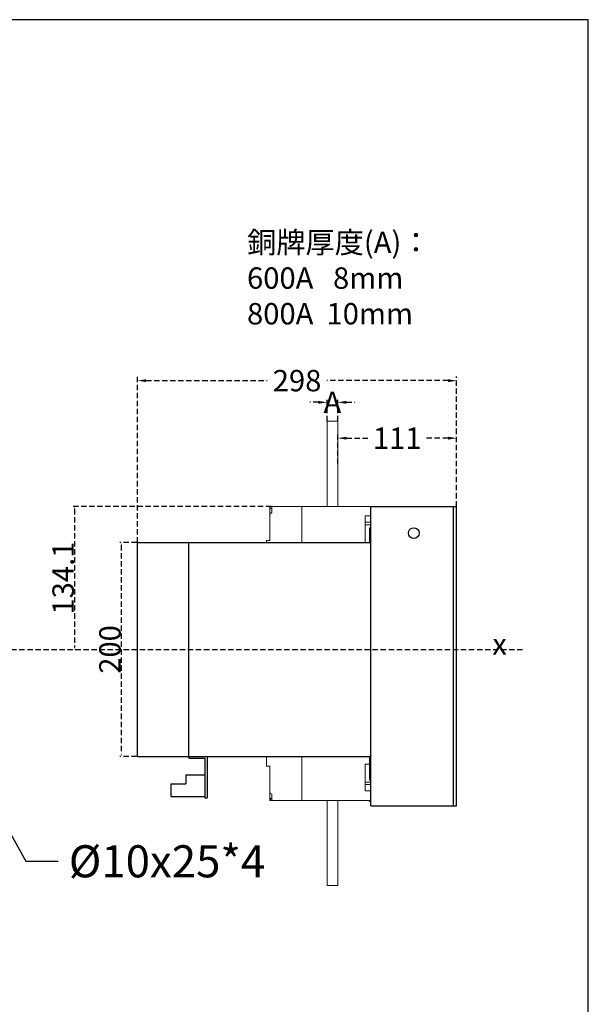
# Model space of a CAD drawing. Extents: x 540 to 26336, y -2682 to 3400.
# Drawn here: x 25805 to 26336, y -393 to 528 of the extents above; entities that cross this region are included whole.
import ezdxf

# ---------------------------------------------------------------- set-up
doc = ezdxf.new("R2010")
doc.units = 0
doc.header["$LTSCALE"] = 40
doc.header["$MEASUREMENT"] = 0
doc.linetypes.add('HIDDEN2', pattern=[0.1875, 0.125, -0.0625])
for name, color, linetype in [('DIM', 1, 'Continuous'), ('LINE', 7, 'Continuous'), ('尺寸', 1, 'HIDDEN2')]:
    doc.layers.add(name, color=color, linetype=linetype)
doc.styles.add('文字', font='txt')
doc.dimstyles.new('A', dxfattribs={"dimtxt": 30, "dimasz": 30, "dimexe": 5, "dimexo": 0, "dimgap": 10, "dimtad": 0, "dimtih": 1, "dimtoh": 1, "dimdec": 0, "dimdsep": 46, "dimtxsty": '文字', "dimcen": -0.3, "dimclrd": 1, "dimclre": 1, "dimclrt": 1, "dimadec": 0, "dimazin": 0, "dimtfac": 1, "dimtdec": 0, "dimtix": 1, "dimtofl": 0, "dimtmove": 1, "dimatfit": 3, "dimfxl": 1, "dimtolj": 1, "dimtzin": 0, "dimarcsym": 0})
doc.dimstyles.new('ISO-25_WS', dxfattribs={"dimtxt": 20, "dimasz": 2.5, "dimexe": 1.25, "dimexo": 0.625, "dimtad": 1, "dimdec": 1, "dimdsep": 46, "dimtxsty": 'Standard', "dimcen": 2.5, "dimadec": 0, "dimazin": 0, "dimtfac": 1, "dimtdec": 1, "dimtmove": 0, "dimatfit": 3, "dimfxl": 1, "dimtolj": 1, "dimtzin": 0, "dimarcsym": 0})

# ---------------------------------------------------------------- blocks, each defined once
blk = doc.blocks.new('*D1661')
at = {"layer": 'DEFPOINTS', "color": 0}
for p in [(26102.41, 136.47), (26102.41, 112.46), (26213.41, 72.71)]:
    blk.add_point(p, dxfattribs=at)
at = {"layer": '尺寸', "lineweight": -2}
for p, q in [((26102.41, 112.46), (26102.41, 140.47)), ((26213.41, 72.71), (26213.41, 140.47)), ((26110.41, 136.47), (26131.96, 136.47)), ((26205.41, 136.47), (26183.86, 136.47))]:
    blk.add_line(p, q, dxfattribs=at)
at = {"layer": '尺寸'}
for points in [[(26110.41, 137.8), (26110.41, 135.14), (26102.41, 136.47)], [(26205.41, 135.14), (26205.41, 137.8), (26213.41, 136.47)]]:
    blk.add_solid(points, dxfattribs=at)
at = {"layer": '尺寸', "insert": (26157.91, 136.47), "char_height": 20, "attachment_point": 5, "style": '文字'}
blk.add_mtext('\\A1;111', dxfattribs=at)
blk = doc.blocks.new('*D1662')
at = {"layer": 'DEFPOINTS', "color": 0}
for p in [(26102.41, 169.97), (26092.41, 152.21), (26102.41, 152.21)]:
    blk.add_point(p, dxfattribs=at)
at = {"layer": '尺寸', "lineweight": -2}
for p, q in [((26084.41, 169.97), (26076.41, 169.97)), ((26092.41, 152.21), (26092.41, 173.97)), ((26102.41, 152.21), (26102.41, 173.97)), ((26110.41, 169.97), (26118.41, 169.97))]:
    blk.add_line(p, q, dxfattribs=at)
at = {"layer": '尺寸'}
for points in [[(26084.41, 168.63), (26084.41, 171.3), (26092.41, 169.97)], [(26110.41, 171.3), (26110.41, 168.63), (26102.41, 169.97)]]:
    blk.add_solid(points, dxfattribs=at)
at = {"layer": '尺寸', "insert": (26097.41, 169.97), "char_height": 20, "attachment_point": 5, "style": '文字'}
blk.add_mtext('\\A1;A', dxfattribs=at)
blk = doc.blocks.new('*D1663')
at = {"layer": 'DEFPOINTS', "color": 0}
for p in [(26213.41, 190.23), (26213.41, 140.47), (25915.41, 38.92)]:
    blk.add_point(p, dxfattribs=at)
at = {"layer": '尺寸', "lineweight": -2}
for p, q in [((25915.41, 38.92), (25915.41, 194.23)), ((26213.41, 140.47), (26213.41, 194.23)), ((25923.41, 190.23), (26036.61, 190.23)), ((26205.41, 190.23), (26092.21, 190.23))]:
    blk.add_line(p, q, dxfattribs=at)
at = {"layer": '尺寸'}
for points in [[(25923.41, 191.56), (25923.41, 188.89), (25915.41, 190.23)], [(26205.41, 188.89), (26205.41, 191.56), (26213.41, 190.23)]]:
    blk.add_solid(points, dxfattribs=at)
at = {"layer": '尺寸', "insert": (26064.41, 190.23), "char_height": 20, "attachment_point": 5, "style": '文字'}
blk.add_mtext('\\A1;298', dxfattribs=at)
blk = doc.blocks.new('*D1810')
at = {"layer": 'DEFPOINTS', "color": 0}
for p in [(26040.91, 72.71), (25856.52, -61.41), (25915.41, -61.41)]:
    blk.add_point(p, dxfattribs=at)
at = {"layer": '尺寸', "color": 0, "lineweight": -2}
for p, q in [((26040.29, 72.71), (25855.27, 72.71)), ((25856.52, 70.21), (25856.52, -58.91)), ((25914.79, -61.41), (25855.27, -61.41))]:
    blk.add_line(p, q, dxfattribs=at)
at = {"layer": '尺寸', "color": 0}
for points in [[(25856.94, 70.21), (25856.1, 70.21), (25856.52, 72.71)], [(25856.1, -58.91), (25856.94, -58.91), (25856.52, -61.41)]]:
    blk.add_solid(points, dxfattribs=at)
at = {"layer": '尺寸', "color": 0, "insert": (25845.9, 5.65), "char_height": 20, "attachment_point": 5, "rotation": 90}
blk.add_mtext('\\A1;134.1', dxfattribs=at)
blk = doc.blocks.new('*D1811')
at = {"layer": 'DEFPOINTS', "color": 0}
for p in [(25915.41, 38.92), (25900.22, -161.08), (25915.41, -161.08)]:
    blk.add_point(p, dxfattribs=at)
at = {"layer": '尺寸', "color": 0, "lineweight": -2}
for p, q in [((25914.79, 38.92), (25898.97, 38.92)), ((25900.22, 36.42), (25900.22, -158.58)), ((25914.79, -161.08), (25898.97, -161.08))]:
    blk.add_line(p, q, dxfattribs=at)
at = {"layer": '尺寸', "color": 0}
for points in [[(25900.64, 36.42), (25899.81, 36.42), (25900.22, 38.92)], [(25899.81, -158.58), (25900.64, -158.58), (25900.22, -161.08)]]:
    blk.add_solid(points, dxfattribs=at)
at = {"layer": '尺寸', "color": 0, "insert": (25889.6, -61.08), "char_height": 20, "attachment_point": 5, "rotation": 90}
blk.add_mtext('\\A1;200', dxfattribs=at)

msp = doc.modelspace()

# ---------------------------------------------------------------- linework, layer by layer
at = {"color": 7}
for p, q in [((26336.41847, 527.67859), (21785.97584, 527.67859)), ((26336.41847, -2674.55841), (26336.41847, -161.07647))]:
    msp.add_line(p, q, dxfattribs=at)
for p, q in [((26336.41847, -2682.34641), (26336.41847, 527.67859)), ((26133.41059, 72.71287), (26213.28559, 72.71287)), ((26133.41059, -207.28713), (26133.41059, 72.71287)), ((26210.41059, -207.28713), (26210.41059, 72.71287)), ((26213.41059, -207.28713), (26213.41059, 72.71287)), ((26133.41059, -207.28713), (26133.41059, -161.07647)), ((26133.41059, -207.28713), (26213.41059, -207.28713))]:
    msp.add_line(p, q)
at = {"color": 4, "linetype": 'Continuous', "lineweight": 15}
for p, q in [((26092.41059, 72.71287), (26092.41059, 152.21287)), ((26092.41059, 152.21287), (26102.41059, 152.21287)), ((26102.41059, 72.71287), (26102.41059, 152.21287)), ((26040.91058, 72.71287), (26038.91058, 72.71287)), ((26038.91058, 72.71287), (26038.91058, 70.71287)), ((26040.91058, 70.71287), (26038.91058, 70.71287)), ((26038.91058, 64.71287), (26038.91058, 70.71287)), ((26038.91058, 67.71287), (26038.91058, 70.71287)), ((26038.91058, 40.71287), (26038.91058, 64.71287)), ((26040.91058, 72.71287), (26040.91058, 70.71287)), ((26040.91058, 72.71287), (26068.91058, 72.71287)), ((26040.91058, 70.71287), (26040.91058, 66.71287)), ((26050.91058, 72.71287), (26068.91058, 72.71287)), ((26068.91058, 72.71287), (26068.91058, 70.71287)), ((26068.91058, 72.71287), (26133.41058, 72.71287)), ((26068.91058, 70.71287), (26068.91058, 72.71287)), ((26079.91059, 72.71287), (26068.91058, 72.71287)), ((26068.91058, 70.71287), (26068.91059, 66.71287)), ((26068.91058, 70.71287), (26068.91059, 66.71287)), ((26068.91059, 38.92353), (26068.91059, 66.71287)), ((26068.91059, 38.92353), (26068.91059, 66.71287)), ((26092.41059, 72.71287), (26079.91059, 72.71287)), ((26105.41059, 72.71287), (26102.41059, 72.71287)), ((26133.41059, 66.71287), (26133.41059, 63.71287)), ((26127.91058, 63.71287), (26133.41059, 63.71287)), ((26127.91058, 63.71287), (26127.91058, 38.92353)), ((26133.41058, 57.87906), (26127.91058, 57.87906)), ((26127.91058, 55.54668), (26133.41058, 55.54668)), ((26133.41059, 63.71287), (26133.41058, 57.87906)), ((26133.41058, 57.87906), (26133.41058, 55.54668)), ((26133.41058, 55.54668), (26133.41059, 52.71287)), ((26133.41059, 52.71287), (26131.91058, 52.71287)), ((26131.91058, 38.92353), (26131.91058, 52.71287)), ((26131.91058, 51.71287), (26132.91059, 51.71287)), ((26131.91058, 38.92353), (26131.91058, 51.71287)), ((26132.91059, 51.71287), (26132.91059, 52.71287)), ((26132.91059, 38.92353), (26132.91059, 51.71287)), ((26132.91059, 51.42137), (26133.41059, 51.42137)), ((26133.41059, 51.42137), (26133.41059, 38.92353)), ((26035.91058, 38.92353), (26035.91058, 40.71287)), ((26038.91058, 40.71287), (26035.91058, 40.71287)), ((26035.91058, -170.28713), (26035.91058, -161.07647)), ((26068.91059, -196.28712), (26068.91059, -161.07647)), ((26068.91059, -196.28712), (26068.91059, -161.07647)), ((26131.91058, -168.28713), (26131.91058, -161.07647)), ((26132.91059, -169.28713), (26132.91059, -161.07647)), ((26038.91058, -170.28713), (26035.91058, -170.28713)), ((26038.91058, -194.28713), (26038.91058, -170.28713)), ((26127.91058, -168.28713), (26131.91058, -168.28713)), ((26127.91058, -168.28713), (26127.91058, -193.28713)), ((26131.91058, -169.28713), (26131.91058, -168.28713)), ((26131.91058, -169.28713), (26132.91059, -169.28713)), ((26131.91058, -183.28714), (26131.91058, -169.28713)), ((26131.91058, -182.28712), (26131.91058, -169.28713)), ((26133.41059, -167.28712), (26132.91059, -167.28712)), ((26132.91059, -183.28714), (26132.91059, -169.28713)), ((26133.41059, -167.28712), (26133.41059, -180.99564)), ((26133.41059, -182.28712), (26131.91058, -182.28712)), ((26131.91058, -183.28714), (26132.91059, -183.28714)), ((26133.41059, -180.99564), (26132.91059, -180.99564)), ((26133.41059, -182.28712), (26133.41058, -185.12094)), ((26133.41058, -185.12094), (26127.91058, -185.12094)), ((26127.91058, -187.45333), (26133.41058, -187.45332)), ((26127.91058, -193.28713), (26133.41059, -193.28713)), ((26133.41058, -185.12094), (26133.41058, -187.45332)), ((26133.41058, -187.45332), (26133.41059, -193.28713)), ((26133.41059, -193.28713), (26133.41059, -196.28712)), ((26038.91058, -200.28713), (26038.91058, -194.28713)), ((26038.91058, -197.28714), (26038.91058, -200.28713)), ((26038.91058, -200.28713), (26038.91058, -202.28714)), ((26040.91058, -200.28713), (26038.91058, -200.28713)), ((26040.91058, -202.28713), (26038.91058, -202.28714)), ((26040.91058, -196.28713), (26040.91058, -200.28713)), ((26040.91058, -200.28713), (26040.91058, -202.28713)), ((26068.91058, -202.28713), (26040.91058, -202.28713)), ((26050.91058, -202.28714), (26068.91058, -202.28713)), ((26068.91058, -200.28713), (26068.91059, -196.28712)), ((26068.91059, -196.28712), (26068.91058, -200.28713)), ((26068.91058, -200.28713), (26068.91058, -202.28713)), ((26068.91058, -202.28713), (26068.91058, -200.28713)), ((26133.41058, -202.28713), (26068.91058, -202.28713)), ((26078.91058, -202.28714), (26068.91058, -202.28713)), ((26092.41059, -202.28714), (26078.91058, -202.28714)), ((26092.41059, -281.78713), (26092.41059, -202.28714)), ((26102.41059, -281.78713), (26102.41059, -202.28714)), ((26105.41059, -202.28714), (26102.41059, -202.28714)), ((26131.91058, -203.28712), (26131.91058, -202.28714)), ((26132.91059, -203.28712), (26132.91059, -202.28714)), ((26133.41059, -196.28712), (26133.41058, -200.28713)), ((26133.41058, -200.28713), (26133.41058, -202.28713)), ((26131.91058, -203.28712), (26132.91059, -203.28712)), ((26092.41059, -281.78713), (26102.41059, -281.78713))]:
    msp.add_line(p, q, dxfattribs=at)
at = {"color": 0, "linetype": 'Continuous', "lineweight": 15}
for p, q in [((26133.41058, 72.71287), (26133.41058, 70.71287)), ((26133.41058, 70.71287), (26133.41059, 66.71287))]:
    msp.add_line(p, q, dxfattribs=at)
at = {"color": 6}
for p, q in [((25915.41059, 38.92353), (26133.41059, 38.92353)), ((25915.41059, -161.07647), (25915.41059, 38.92353)), ((25963.41059, -161.07647), (25963.41059, 38.92353)), ((25915.41059, -161.07647), (26133.41059, -161.07647)), ((25963.41059, -161.07647), (25963.41059, -162.63758)), ((25963.41059, -162.63758), (25978.41059, -162.63758)), ((25978.41059, -162.63758), (25978.41059, -168.63758)), ((25980.41059, -161.07647), (25980.41059, -168.63758)), ((25978.41059, -168.63758), (25978.41059, -199.63758)), ((25980.41059, -168.63758), (25980.41059, -199.63758)), ((25960.41059, -178.18644), (25978.41059, -178.18644)), ((25960.41059, -178.18644), (25960.41059, -186.68644)), ((25946.41059, -186.68644), (25960.41059, -186.68644)), ((25946.41059, -186.68644), (25946.41059, -198.58644)), ((25946.41059, -198.58644), (25978.41059, -198.58644)), ((25978.41059, -199.63758), (25980.41059, -199.63758))]:
    msp.add_line(p, q, dxfattribs=at)
msp.add_circle((26173.41059, 47.71287), 5)
at = {"color": 4, "linetype": 'Continuous', "lineweight": 15}
for centre, start, end in [((26040.91058, 70.71287), 90, 180), ((26040.91058, 64.71287), 90, 180), ((26040.91058, -194.28713), 180, 270), ((26040.91058, -200.28713), 180, 270)]:
    msp.add_arc(centre, 2, start, end, dxfattribs=at)
at = {"layer": 'DIM', "color": 6}
msp.add_line((26133.41059, -160.11322), (26133.41059, -160.36961), dxfattribs=at)
at = {"layer": '尺寸'}
msp.add_line((24394.97301, -61.07647), (26276.01731, -61.07647), dxfattribs=at)

# ---------------------------------------------------------------- texts
at = {"ltscale": 0.5, "insert": (26017.65757, 329.47198), "char_height": 20, "width": 218.3387435, "attachment_point": 1, "style": '文字'}
msp.add_mtext('{\\C4;銅牌厚度(A)：\\P600A   8mm\\P800A  10mm}', dxfattribs=at)
at = {"insert": (26246.76819, -45.98938), "char_height": 20, "width": 19.976685, "attachment_point": 1, "style": '文字'}
msp.add_mtext('x', dxfattribs=at)
at = {"layer": 'LINE', "color": 1, "insert": (25851.21506, -259.1133), "char_height": 30, "attachment_point": 4, "style": '文字'}
msp.add_mtext('{\\fISOCPEUR|b0|i0|c0|p34;%%C\\fPMingLiU|b0|i0|c136|p18;10x25*4}', dxfattribs=at)

# ---------------------------------------------------------------- dimensions: what is measured, and where the dimension line sits
at = {"layer": '尺寸'}
for base, p1, p2, picture, middle in [((26213.41059, 190.22623), (25915.41059, 38.92353), (26213.41059, 140.47083), '*D1663', (26064.41059, 190.22623)), ((26102.41059, 136.47083), (26213.41059, 72.71287), (26102.41059, 112.46287), '*D1661', (26157.91059, 136.47083))]:
    dim = msp.add_linear_dim(base=base, p1=p1, p2=p2, dimstyle='A', override={"dimscale": 0.8, "dimtxt": 25, "dimasz": 10, "dimexe": 5, "dimzin": 0, "dimcen": -20, "dimclrd": 256, "dimclre": 256, "dimclrt": 256, "dimtix": 0, "dimtmove": 1, "dimatfit": 3}, dxfattribs=at)
    dim.commit()
    dim.dimension.update_dxf_attribs({"geometry": picture, "text_midpoint": middle})
dim = msp.add_linear_dim(base=(26102.41059, 169.96633), p1=(26092.41059, 152.21287), p2=(26102.41059, 152.21287), text='A', dimstyle='A', override={"dimscale": 0.8, "dimtxt": 25, "dimasz": 10, "dimexe": 5, "dimzin": 0, "dimcen": -20, "dimclrd": 256, "dimclre": 256, "dimclrt": 256, "dimtix": 0, "dimtmove": 1, "dimatfit": 3}, dxfattribs=at)
dim.commit()
dim.dimension.update_dxf_attribs({"geometry": '*D1662', "text_midpoint": (26097.41059, 169.96633), "dimtype": 160})
for base, p1, p2, picture, middle in [((25856.5201, -61.41105), (26040.91058, 72.71287), (25915.41059, -61.41105), '*D1810', (25845.8951, 5.65091)), ((25900.22201, -161.07647), (25915.41059, 38.92353), (25915.41059, -161.07647), '*D1811', (25889.59701, -61.07647))]:
    dim = msp.add_linear_dim(base=base, p1=p1, p2=p2, angle=90, dimstyle='ISO-25_WS', dxfattribs=at)
    dim.commit()
    dim.dimension.update_dxf_attribs({"geometry": picture, "text_midpoint": middle})

# ---------------------------------------------------------------- leaders
at = {"layer": 'LINE', "color": 1}
msp.add_leader([(25763.16703, -173.20832), (25811.21506, -259.1133), (25841.21506, -259.1133)], dimstyle='A', dxfattribs=at)

doc.saveas('drawing.dxf')
